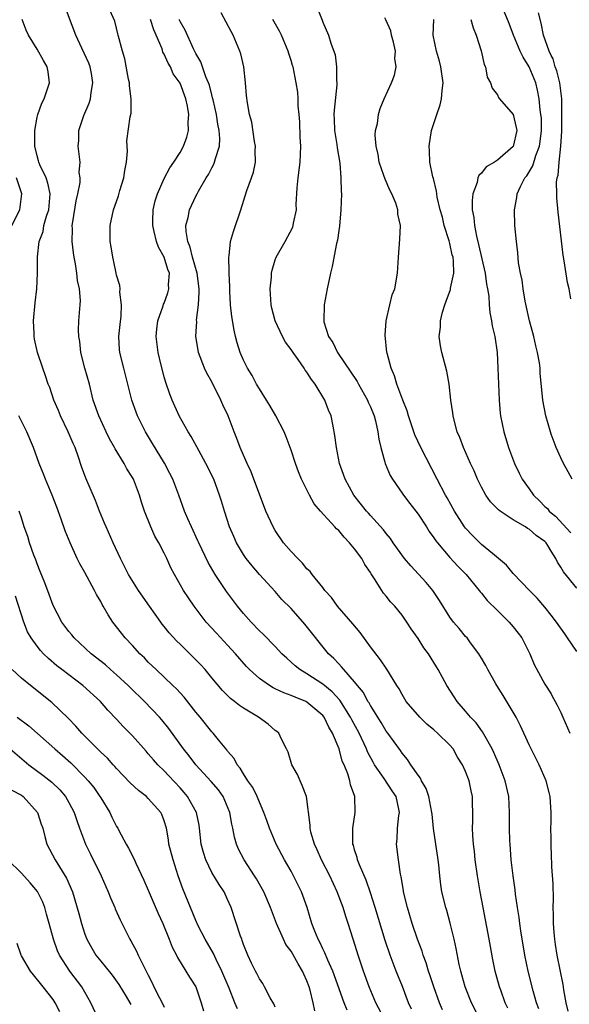
# Model space of a CAD drawing. Units: inches. Extents: x 2580000 to 2583000, y 1539000 to 1542000.
# Drawn here: x 2580139 to 2580208, y 1540841 to 1540965 of the extents above; entities that cross this region are included whole.
import ezdxf

# ---------------------------------------------------------------- set-up
doc = ezdxf.new("R2010")
doc.units = ezdxf.units.IN
doc.header["$MEASUREMENT"] = 0
doc.layers.add('LD25801539_2ft', color=115, linetype='Continuous')

msp = doc.modelspace()

# ---------------------------------------------------------------- linework, layer by layer
at = {"layer": 'LD25801539_2ft'}
for points, elevation in [([(2580188.18, 1540840.18), (2580187.8, 1540841), (2580187.05, 1540843.05), (2580186.26, 1540845), (2580185.48, 1540847), (2580184.85, 1540848.85), (2580183.61, 1540853), (2580183, 1540854.87), (2580182.44, 1540856.44), (2580181.6, 1540858.4), (2580181.38, 1540859), (2580181.32, 1540859.32), (2580181, 1540860.3), (2580180.85, 1540860.85), (2580180.78, 1540861), (2580180.76, 1540861.24), (2580180.76, 1540863), (2580181.08, 1540865), (2580181.02, 1540867), (2580180.49, 1540868.49), (2580180.4, 1540869), (2580180.13, 1540869.87), (2580179.67, 1540871), (2580179.45, 1540871.45), (2580179.05, 1540873), (2580178.23, 1540875), (2580177.76, 1540875.76), (2580177.18, 1540877), (2580177, 1540877.23), (2580175, 1540878.92), (2580174.85, 1540879), (2580173.51, 1540879.51), (2580173, 1540879.75), (2580172.07, 1540880.07), (2580171, 1540880.6), (2580170.72, 1540880.72), (2580170.27, 1540881), (2580169, 1540881.89), (2580167.76, 1540883), (2580167.39, 1540883.39), (2580165.99, 1540885), (2580165, 1540886.1), (2580163.59, 1540887.59), (2580162.3, 1540889), (2580160.77, 1540891), (2580160.06, 1540892.06), (2580159.45, 1540893), (2580158.31, 1540895), (2580157.86, 1540895.86), (2580157.33, 1540897), (2580157, 1540897.67), (2580156.32, 1540899), (2580155.84, 1540899.84), (2580155.3, 1540901), (2580154.5, 1540903), (2580154.14, 1540904.14), (2580153.89, 1540905), (2580153.13, 1540907), (2580153, 1540907.24), (2580152.31, 1540908.31), (2580151.96, 1540909), (2580150.83, 1540910.83), (2580150.75, 1540911), (2580150.11, 1540912.11), (2580149.68, 1540913), (2580148.75, 1540915), (2580148.07, 1540917), (2580147.57, 1540919), (2580147.02, 1540921), (2580146.5, 1540923), (2580146.36, 1540924.36), (2580146.23, 1540925), (2580146.19, 1540925.81), (2580146.26, 1540927), (2580146.43, 1540929), (2580146.46, 1540929.54), (2580146.34, 1540931), (2580146.07, 1540932.07), (2580146.01, 1540933), (2580145.84, 1540934.16), (2580145.66, 1540935), (2580145.57, 1540935.57), (2580145.4, 1540937), (2580145.43, 1540938.57), (2580145.41, 1540939), (2580145.47, 1540939.47), (2580145.89, 1540942.11), (2580146.12, 1540943), (2580146.43, 1540944.43), (2580146.42, 1540945), (2580146.3, 1540945.7), (2580146.42, 1540947), (2580146.16, 1540949), (2580146.26, 1540949.74), (2580146.26, 1540951), (2580146.89, 1540952.89), (2580147.55, 1540954.45), (2580147.7, 1540955), (2580147.78, 1540955.78), (2580148.01, 1540957), (2580147.82, 1540958.18), (2580147.67, 1540959), (2580147.49, 1540959.49), (2580146.63, 1540961.37), (2580145.86, 1540963), (2580144.34, 1540967)], 7240), ([(2580176.07, 1540967), (2580176.91, 1540964.91), (2580177, 1540964.65), (2580177.71, 1540963), (2580177.99, 1540962.01), (2580178.54, 1540960.54), (2580178.71, 1540959), (2580178.72, 1540957.28), (2580178.76, 1540957), (2580178.75, 1540956.75), (2580178.44, 1540953.56), (2580178.4, 1540953), (2580178.41, 1540952.41), (2580178.46, 1540951), (2580178.76, 1540949.24), (2580178.79, 1540948.79), (2580179.15, 1540946.85), (2580179.28, 1540945), (2580179.29, 1540943.29), (2580179.33, 1540943), (2580179.27, 1540941), (2580179.09, 1540938.91), (2580179, 1540938.36), (2580178.84, 1540937.16), (2580178.72, 1540936.72), (2580178.17, 1540933.83), (2580177.96, 1540933), (2580177.54, 1540931), (2580177.16, 1540929), (2580177.11, 1540927), (2580177.14, 1540926.86), (2580177.72, 1540925), (2580178.24, 1540924.24), (2580178.83, 1540923), (2580181.32, 1540919.32), (2580181.48, 1540919), (2580182.63, 1540917), (2580182.73, 1540916.73), (2580183, 1540916.15), (2580183.46, 1540915), (2580183.64, 1540914.36), (2580183.94, 1540913), (2580184.05, 1540912.05), (2580184.31, 1540911), (2580184.83, 1540909.17), (2580184.87, 1540909), (2580185.49, 1540907.49), (2580185.77, 1540907), (2580187, 1540905.24), (2580187.15, 1540905), (2580187.97, 1540903.97), (2580189, 1540902.59), (2580190.07, 1540901), (2580190.42, 1540900.42), (2580191, 1540899.63), (2580191.25, 1540899.25), (2580191.44, 1540899), (2580193, 1540897.14), (2580194.03, 1540896.03), (2580195.06, 1540895), (2580196.7, 1540893), (2580196.82, 1540892.82), (2580197, 1540892.63), (2580197.73, 1540891.73), (2580199, 1540890.45), (2580200.5, 1540889), (2580201, 1540888.41), (2580201.62, 1540887.62), (2580202.07, 1540887), (2580203.09, 1540885), (2580203.65, 1540883.65), (2580205, 1540881.17), (2580205.78, 1540879.93), (2580205.84, 1540879.84), (2580206.54, 1540878.54), (2580207, 1540877.59), (2580207.26, 1540877), (2580208.11, 1540875)], 7228), ([(2580192.09, 1540840.09), (2580191.7, 1540841), (2580190.97, 1540843), (2580190.5, 1540844.5), (2580190.32, 1540845), (2580190.03, 1540846.03), (2580189.65, 1540847), (2580189.51, 1540847.51), (2580188.95, 1540849), (2580188.27, 1540851), (2580187.65, 1540853), (2580187.18, 1540855), (2580187.17, 1540855.17), (2580186.89, 1540856.89), (2580186.8, 1540857.2), (2580186.53, 1540859), (2580186.28, 1540861), (2580186.36, 1540861.64), (2580186.41, 1540863), (2580186.59, 1540864.59), (2580186.66, 1540865), (2580186.59, 1540865.41), (2580186.22, 1540867), (2580185.72, 1540867.72), (2580184.72, 1540869.28), (2580183.53, 1540871), (2580183.33, 1540871.33), (2580182.64, 1540872.64), (2580182.5, 1540873), (2580181.56, 1540875), (2580180.67, 1540876.67), (2580180.5, 1540877), (2580179.14, 1540879.14), (2580178.19, 1540880.19), (2580177, 1540881.17), (2580175, 1540882.47), (2580174.09, 1540883), (2580173.49, 1540883.49), (2580173, 1540883.96), (2580172.44, 1540884.44), (2580171.85, 1540885), (2580171, 1540885.9), (2580169.47, 1540887.47), (2580169, 1540887.89), (2580167.96, 1540889), (2580167, 1540890.09), (2580166.25, 1540891), (2580164.87, 1540892.87), (2580163.44, 1540895), (2580162.53, 1540896.53), (2580161.35, 1540899), (2580161.25, 1540899.25), (2580160.43, 1540901), (2580159.99, 1540902.01), (2580159.58, 1540903), (2580158.85, 1540905), (2580158.08, 1540907), (2580157.73, 1540907.73), (2580157.03, 1540909.03), (2580155.53, 1540911.53), (2580154.64, 1540913), (2580153.64, 1540915), (2580153.46, 1540915.46), (2580152.94, 1540917), (2580152.44, 1540919), (2580151.9, 1540921), (2580151.4, 1540923), (2580151.37, 1540923.37), (2580151.29, 1540925), (2580151.47, 1540926.53), (2580151.56, 1540927.56), (2580151.63, 1540929), (2580151.42, 1540930.58), (2580151.44, 1540931), (2580151.43, 1540931.43), (2580151, 1540932.76), (2580150.94, 1540933), (2580150.63, 1540934.63), (2580150.51, 1540935), (2580150.32, 1540936.32), (2580150.19, 1540937), (2580150.18, 1540939), (2580150.61, 1540941), (2580151, 1540942.02), (2580151.25, 1540942.75), (2580151.43, 1540943.43), (2580151.91, 1540945), (2580152.04, 1540945.96), (2580152.24, 1540947), (2580152.39, 1540948.39), (2580152.31, 1540949.69), (2580152.72, 1540952.72), (2580152.82, 1540953.18), (2580152.84, 1540955), (2580152.63, 1540956.63), (2580152.63, 1540957), (2580152.52, 1540957.48), (2580152.03, 1540960.03), (2580151.73, 1540961), (2580151.21, 1540963), (2580151.16, 1540963.16), (2580151, 1540963.87), (2580150.77, 1540964.77), (2580150.15, 1540966.15)], 7238), ([(2580204.22, 1540840.22), (2580203.93, 1540841), (2580203.5, 1540842.5), (2580202.87, 1540845), (2580202.46, 1540847), (2580201.95, 1540850.05), (2580201.82, 1540851), (2580201.74, 1540851.74), (2580201.53, 1540853), (2580201.3, 1540854.7), (2580201.24, 1540855.24), (2580201, 1540857), (2580200.75, 1540859), (2580200.59, 1540861), (2580200.57, 1540861.43), (2580200.52, 1540863), (2580200.54, 1540865), (2580200.44, 1540867), (2580200, 1540869), (2580199.23, 1540871), (2580198.55, 1540872.55), (2580198.33, 1540873), (2580197.44, 1540874.56), (2580197.14, 1540875.14), (2580196.31, 1540876.31), (2580195.63, 1540877), (2580195, 1540877.78), (2580193.94, 1540879), (2580193.56, 1540879.56), (2580192.63, 1540881), (2580191.55, 1540883), (2580191.34, 1540883.34), (2580191, 1540883.91), (2580190.31, 1540885), (2580189.74, 1540885.74), (2580189, 1540886.91), (2580188.14, 1540888.14), (2580187.59, 1540889), (2580187, 1540889.86), (2580186.08, 1540891), (2580185.54, 1540891.54), (2580185, 1540892.25), (2580184.66, 1540892.66), (2580184.43, 1540893), (2580183.53, 1540894.47), (2580183.1, 1540895.1), (2580183, 1540895.26), (2580182.28, 1540896.28), (2580181.92, 1540897), (2580181, 1540898.24), (2580180.37, 1540899), (2580179.69, 1540899.69), (2580179, 1540900.54), (2580178.74, 1540900.74), (2580178.53, 1540901), (2580176.72, 1540903), (2580175.92, 1540903.92), (2580175.31, 1540905), (2580174.31, 1540907), (2580173.93, 1540907.93), (2580173.54, 1540909), (2580173, 1540910.67), (2580172.37, 1540912.37), (2580172.11, 1540913), (2580171.07, 1540915), (2580170.31, 1540916.31), (2580169.9, 1540917), (2580169, 1540918.39), (2580168.65, 1540919), (2580168.08, 1540920.08), (2580167.5, 1540921), (2580167, 1540922.02), (2580166.59, 1540923), (2580166.21, 1540924.21), (2580166, 1540925), (2580165.81, 1540925.81), (2580165.53, 1540927.53), (2580165.36, 1540929), (2580165.27, 1540930.73), (2580165.27, 1540931.27), (2580165.19, 1540933), (2580165.21, 1540933.21), (2580165.15, 1540935), (2580165.2, 1540935.2), (2580165.38, 1540937), (2580165.74, 1540938.26), (2580166.67, 1540941), (2580167.43, 1540943.43), (2580168.01, 1540945), (2580168.26, 1540945.74), (2580168.49, 1540947), (2580168.48, 1540948.48), (2580168.51, 1540949), (2580168.4, 1540949.6), (2580168.05, 1540952.05), (2580167.77, 1540953), (2580167.51, 1540954.49), (2580167.39, 1540955.39), (2580167.27, 1540957), (2580167.04, 1540959), (2580166.65, 1540960.65), (2580166.54, 1540961), (2580165.71, 1540963), (2580165.45, 1540963.45), (2580164.2, 1540965.81)], 7232), ([(2580208.42, 1540907), (2580207.93, 1540907.93), (2580207.34, 1540909), (2580207, 1540909.71), (2580206.4, 1540911), (2580205.78, 1540912.71), (2580205.68, 1540913), (2580205.11, 1540915), (2580204.73, 1540917), (2580204.4, 1540920.4), (2580204.38, 1540921), (2580204.32, 1540921.68), (2580204.06, 1540923), (2580203.83, 1540923.83), (2580203.58, 1540925), (2580203.06, 1540927), (2580202.52, 1540929.48), (2580202.25, 1540931), (2580202.11, 1540932.11), (2580201.91, 1540933), (2580201.68, 1540934.32), (2580201.57, 1540935.57), (2580201.39, 1540937), (2580201.21, 1540939), (2580201.17, 1540941), (2580201.46, 1540942.54), (2580201.51, 1540943), (2580201.93, 1540943.93), (2580202.47, 1540945), (2580202.72, 1540945.28), (2580203.47, 1540946.53), (2580203.85, 1540947.85), (2580204.31, 1540949), (2580204.41, 1540949.59), (2580204.57, 1540951), (2580204.54, 1540952.54), (2580204.49, 1540953), (2580204.39, 1540953.61), (2580204.27, 1540955), (2580204.07, 1540956.07), (2580203.85, 1540957), (2580203.02, 1540959.02), (2580202.24, 1540960.24), (2580201.87, 1540961), (2580201.02, 1540963), (2580200.47, 1540964.47), (2580199.79, 1540966.21)], 7220), ([(2580208.26, 1540929.74), (2580208.03, 1540931), (2580207.82, 1540931.82), (2580207.43, 1540934.57), (2580207.27, 1540935.27), (2580206.67, 1540940.67), (2580206.5, 1540942.5), (2580206.5, 1540943), (2580206.47, 1540944.47), (2580206.55, 1540945), (2580206.66, 1540945.34), (2580206.77, 1540947), (2580206.98, 1540949), (2580207.11, 1540950.89), (2580207.14, 1540953), (2580207.11, 1540955), (2580206.86, 1540957), (2580206.49, 1540958.49), (2580206.3, 1540959), (2580206.01, 1540960.01), (2580205.78, 1540960.46), (2580205.52, 1540961), (2580204.83, 1540963), (2580204.52, 1540964.52), (2580204.16, 1540965.84)], 7218), ([(2580184.73, 1540839), (2580183.68, 1540841), (2580182.84, 1540843), (2580182.11, 1540845), (2580181.44, 1540847), (2580180.87, 1540848.87), (2580180.81, 1540849), (2580180.18, 1540851), (2580179.88, 1540851.88), (2580179.55, 1540853), (2580178.82, 1540855), (2580177.88, 1540857), (2580176.83, 1540859), (2580176.28, 1540860.28), (2580175.94, 1540861), (2580175.5, 1540862.5), (2580175.39, 1540863), (2580175.39, 1540863.39), (2580174.94, 1540867), (2580174.41, 1540868.41), (2580174.13, 1540869), (2580173.79, 1540869.79), (2580173.11, 1540871), (2580172.61, 1540872.61), (2580172.42, 1540873), (2580171.78, 1540874.22), (2580171.45, 1540875), (2580171.2, 1540875.2), (2580171, 1540875.33), (2580170.11, 1540876.11), (2580168.9, 1540877), (2580167, 1540878.15), (2580166.49, 1540878.49), (2580165.86, 1540879), (2580165.36, 1540879.36), (2580164.35, 1540880.35), (2580163, 1540881.95), (2580162.15, 1540883), (2580161.61, 1540883.61), (2580161, 1540884.24), (2580160.24, 1540885), (2580159, 1540886.2), (2580158.59, 1540886.59), (2580157.64, 1540887.64), (2580157, 1540888.46), (2580156.75, 1540888.75), (2580156.57, 1540889), (2580155.13, 1540891), (2580153.75, 1540893), (2580152.52, 1540895), (2580152.02, 1540896.02), (2580151.49, 1540897), (2580150.55, 1540899), (2580149.68, 1540901), (2580149.49, 1540901.49), (2580148.85, 1540903), (2580148.33, 1540904.33), (2580147.14, 1540907.14), (2580146.6, 1540908.6), (2580146.19, 1540909.81), (2580145.76, 1540911), (2580145.52, 1540911.52), (2580144.89, 1540913), (2580143.93, 1540915), (2580143.68, 1540915.68), (2580143.11, 1540917), (2580142.57, 1540918.57), (2580142.38, 1540919), (2580142.04, 1540920.04), (2580141.69, 1540921), (2580141.04, 1540923), (2580140.67, 1540924.67), (2580140.62, 1540925), (2580140.62, 1540925.38), (2580140.54, 1540927), (2580140.74, 1540929.26), (2580140.94, 1540931), (2580141.04, 1540933), (2580141.04, 1540935.04), (2580141.26, 1540937), (2580141.74, 1540938.26), (2580141.85, 1540939), (2580142.17, 1540940.17), (2580142.47, 1540941), (2580142.64, 1540943), (2580142.35, 1540944.35), (2580142.12, 1540945), (2580141.34, 1540946.66), (2580141.21, 1540947), (2580141.18, 1540947.18), (2580141, 1540947.78), (2580140.71, 1540949), (2580140.68, 1540949.32), (2580140.71, 1540951), (2580141, 1540952.66), (2580141.08, 1540953), (2580141.56, 1540954.44), (2580141.87, 1540955), (2580142.35, 1540956.35), (2580142.54, 1540957), (2580142.37, 1540958.37), (2580142.26, 1540959), (2580141.8, 1540959.8), (2580141, 1540961.25), (2580139.91, 1540963), (2580139.62, 1540963.62), (2580139.11, 1540965)], 7242), ([(2580196.76, 1540839), (2580195.74, 1540841), (2580194.93, 1540843), (2580194.53, 1540844.53), (2580194.38, 1540845), (2580194.2, 1540845.8), (2580193.82, 1540847.82), (2580193.56, 1540849), (2580193.05, 1540851.05), (2580192.61, 1540852.61), (2580192.49, 1540853), (2580192.01, 1540855), (2580191.87, 1540855.87), (2580191.75, 1540857), (2580191.62, 1540858.38), (2580191.54, 1540859), (2580190.96, 1540862.96), (2580190.76, 1540864.76), (2580190.75, 1540865), (2580190.35, 1540867), (2580190.03, 1540868.03), (2580189.44, 1540869), (2580189.32, 1540869.32), (2580189, 1540869.7), (2580188.11, 1540871), (2580187.69, 1540871.69), (2580187, 1540872.47), (2580186.8, 1540872.8), (2580185.2, 1540875), (2580185, 1540875.26), (2580184.35, 1540876.35), (2580183, 1540878.47), (2580182.82, 1540878.82), (2580182.69, 1540879), (2580182.11, 1540880.11), (2580181.36, 1540881), (2580181, 1540881.47), (2580179.63, 1540883), (2580179.37, 1540883.37), (2580179, 1540883.73), (2580178.4, 1540884.4), (2580177.71, 1540885), (2580174.73, 1540888.73), (2580173, 1540890.71), (2580171.85, 1540891.85), (2580171, 1540892.85), (2580169.01, 1540895.01), (2580168.08, 1540896.08), (2580167.35, 1540897), (2580167, 1540897.5), (2580166.12, 1540899), (2580165.77, 1540899.77), (2580165.25, 1540901), (2580164.6, 1540903), (2580164.23, 1540904.23), (2580163.99, 1540905), (2580163.24, 1540907), (2580162.27, 1540909), (2580161.37, 1540910.63), (2580160.41, 1540912.41), (2580160.04, 1540913), (2580158.91, 1540915), (2580158.01, 1540917), (2580157.73, 1540917.73), (2580157.21, 1540919.21), (2580157, 1540919.94), (2580156.62, 1540921.38), (2580156.23, 1540923), (2580156, 1540925), (2580156.08, 1540925.92), (2580156.21, 1540927), (2580156.86, 1540928.86), (2580156.92, 1540929.08), (2580157, 1540929.23), (2580157.48, 1540930.52), (2580157.6, 1540931), (2580157.56, 1540931.56), (2580157.65, 1540933), (2580157.46, 1540933.46), (2580157.01, 1540935.01), (2580156.27, 1540936.27), (2580156.02, 1540937), (2580155.74, 1540938.26), (2580155.55, 1540939), (2580155.59, 1540939.59), (2580155.63, 1540941), (2580155.88, 1540942.12), (2580156.16, 1540943), (2580157, 1540944.92), (2580157.72, 1540946.28), (2580158.23, 1540947), (2580159, 1540948.21), (2580159.44, 1540949), (2580159.86, 1540950.14), (2580160.08, 1540951), (2580160.04, 1540952.04), (2580160.11, 1540953), (2580159.94, 1540954.06), (2580159.72, 1540955), (2580159, 1540956.94), (2580158.15, 1540958.15), (2580157.78, 1540959), (2580157.49, 1540959.49), (2580157, 1540960.61), (2580156.85, 1540960.85), (2580156.73, 1540961.27), (2580155.7, 1540963.7), (2580155.29, 1540965)], 7236), ([(2580200.31, 1540840.31), (2580200, 1540841), (2580199.42, 1540842.58), (2580199.28, 1540843), (2580198.73, 1540845), (2580198.43, 1540846.43), (2580197.96, 1540849), (2580197.2, 1540853), (2580196.84, 1540855), (2580196.49, 1540857), (2580196.21, 1540859), (2580196.1, 1540860.1), (2580195.99, 1540861), (2580195.91, 1540862.09), (2580195.86, 1540863), (2580195.9, 1540863.9), (2580195.9, 1540865), (2580195.88, 1540866.12), (2580195.88, 1540867), (2580195.7, 1540867.7), (2580195.44, 1540869), (2580195, 1540870.15), (2580194.62, 1540871), (2580193.97, 1540871.97), (2580193.41, 1540873), (2580193, 1540873.47), (2580191.43, 1540875), (2580191, 1540875.39), (2580190.12, 1540876.12), (2580189.21, 1540877), (2580187.52, 1540879), (2580187, 1540879.85), (2580186.6, 1540880.6), (2580186.33, 1540881), (2580185.06, 1540883.06), (2580184.25, 1540884.25), (2580183, 1540885.89), (2580181.69, 1540887.69), (2580180.77, 1540888.77), (2580178.83, 1540891), (2580178.09, 1540892.09), (2580177.27, 1540893), (2580177, 1540893.36), (2580175.67, 1540895), (2580175.39, 1540895.39), (2580175, 1540895.71), (2580174.44, 1540896.44), (2580173.83, 1540897), (2580173, 1540897.88), (2580172.06, 1540899), (2580171, 1540900.55), (2580170.73, 1540901), (2580169.82, 1540903), (2580169, 1540905.13), (2580168.32, 1540907), (2580167.95, 1540907.95), (2580167.47, 1540909), (2580166.72, 1540910.72), (2580166.58, 1540911), (2580166.16, 1540912.16), (2580165.81, 1540913), (2580165.06, 1540915), (2580164.4, 1540916.4), (2580164.16, 1540917), (2580163, 1540919.28), (2580162.38, 1540920.38), (2580162.09, 1540921), (2580161.33, 1540923), (2580161.27, 1540923.27), (2580161.01, 1540925), (2580161.1, 1540926.9), (2580161.09, 1540927.09), (2580161.31, 1540929), (2580161.4, 1540930.6), (2580161.39, 1540931), (2580161.14, 1540933), (2580160.58, 1540935), (2580160.29, 1540936.29), (2580159.97, 1540937), (2580159.76, 1540938.24), (2580159.75, 1540939), (2580160.01, 1540940.01), (2580160.21, 1540941), (2580161, 1540942.7), (2580161.15, 1540943), (2580161.33, 1540943.33), (2580162.3, 1540945), (2580162.57, 1540945.43), (2580163, 1540946.28), (2580163.26, 1540946.74), (2580163.36, 1540947), (2580163.45, 1540947.45), (2580163.96, 1540949), (2580164.02, 1540949.98), (2580163.95, 1540951), (2580163.78, 1540951.78), (2580163.59, 1540953), (2580163.16, 1540954.84), (2580163.11, 1540955.11), (2580163, 1540955.47), (2580162.7, 1540956.7), (2580162.59, 1540957), (2580162.26, 1540957.74), (2580161.64, 1540959.64), (2580161, 1540960.7), (2580160.7, 1540961.3), (2580159.64, 1540963.64), (2580159, 1540964.74), (2580158.89, 1540965)], 7234), ([(2580207.92, 1540839.92), (2580207.66, 1540841), (2580207.37, 1540842.63), (2580207.28, 1540843.28), (2580206.53, 1540847), (2580206.34, 1540848.34), (2580206.23, 1540849), (2580206.15, 1540849.85), (2580206.09, 1540851), (2580206.09, 1540852.09), (2580206.05, 1540853), (2580206.06, 1540854.06), (2580206.01, 1540856.01), (2580205.88, 1540858.12), (2580205.83, 1540859.83), (2580205.78, 1540860.62), (2580205.76, 1540861), (2580205.77, 1540861.77), (2580205.73, 1540863), (2580205.77, 1540863.77), (2580205.77, 1540865), (2580205.69, 1540866.31), (2580205.67, 1540867), (2580205.52, 1540867.52), (2580205.14, 1540869), (2580204.26, 1540871), (2580203, 1540873.5), (2580201.92, 1540875.92), (2580201.38, 1540877), (2580199.74, 1540879.74), (2580198.92, 1540881), (2580198.8, 1540881.2), (2580197.78, 1540883), (2580197.54, 1540883.54), (2580197, 1540884.43), (2580196.8, 1540884.8), (2580196.67, 1540885), (2580195.61, 1540886.39), (2580195.17, 1540887), (2580195, 1540887.18), (2580194.19, 1540888.19), (2580193.48, 1540889), (2580193, 1540889.63), (2580191.72, 1540891.72), (2580190.85, 1540893), (2580190.01, 1540894.01), (2580189.04, 1540895.04), (2580188.09, 1540896.09), (2580187.31, 1540897), (2580185.88, 1540899), (2580185.53, 1540899.53), (2580185, 1540900.16), (2580184.65, 1540900.65), (2580183, 1540902.44), (2580182.74, 1540902.74), (2580182.5, 1540903), (2580180.89, 1540905), (2580179.81, 1540907), (2580179.61, 1540907.61), (2580179.1, 1540909), (2580178.7, 1540911), (2580178.52, 1540912.52), (2580178.28, 1540913.72), (2580178.04, 1540915), (2580177.73, 1540915.73), (2580177.25, 1540917), (2580176.02, 1540919), (2580175.57, 1540919.57), (2580175, 1540920.5), (2580174.78, 1540920.78), (2580174.65, 1540921), (2580173.87, 1540922.13), (2580173.24, 1540923), (2580173, 1540923.37), (2580172.3, 1540924.3), (2580171.91, 1540925), (2580170.97, 1540927), (2580170.58, 1540928.58), (2580170.49, 1540929), (2580170.37, 1540931), (2580170.51, 1540932.51), (2580170.54, 1540933), (2580170.62, 1540933.38), (2580171, 1540934.67), (2580171.12, 1540935), (2580172.24, 1540937), (2580173.2, 1540938.8), (2580173.27, 1540939), (2580173.31, 1540939.31), (2580173.66, 1540941), (2580173.64, 1540941.64), (2580173.77, 1540943.77), (2580173.9, 1540945), (2580174.14, 1540947), (2580174.21, 1540949), (2580174.16, 1540950.16), (2580174.1, 1540952.1), (2580174.03, 1540953), (2580173.89, 1540954.1), (2580173.88, 1540955), (2580173.84, 1540955.84), (2580173.65, 1540957), (2580173.25, 1540959), (2580173.18, 1540959.18), (2580173, 1540959.8), (2580172.7, 1540960.7), (2580172.62, 1540961), (2580171.77, 1540963), (2580171.52, 1540963.52), (2580170.71, 1540965)], 7230), ([(2580209, 1540885.28), (2580207.82, 1540887), (2580207.5, 1540887.5), (2580206.46, 1540889), (2580205.78, 1540889.87), (2580205, 1540890.87), (2580204.02, 1540892.02), (2580203.03, 1540893), (2580201, 1540895.12), (2580200.16, 1540896.16), (2580198.37, 1540897.63), (2580197, 1540898.79), (2580196.77, 1540899), (2580195.89, 1540899.89), (2580195, 1540900.82), (2580194.86, 1540901), (2580193.59, 1540903), (2580192.66, 1540904.66), (2580192.45, 1540905), (2580191.39, 1540907), (2580189.33, 1540911), (2580188.61, 1540912.61), (2580187.79, 1540915), (2580187.63, 1540915.63), (2580187.07, 1540917), (2580186.34, 1540919), (2580186.05, 1540920.05), (2580185.61, 1540921), (2580185.1, 1540922.9), (2580185.08, 1540923), (2580184.84, 1540925.16), (2580184.98, 1540927), (2580185.43, 1540929), (2580185.75, 1540930.25), (2580186.06, 1540931), (2580186.42, 1540933), (2580186.52, 1540935), (2580186.71, 1540937.29), (2580186.79, 1540939), (2580186.44, 1540940.44), (2580186.43, 1540941), (2580186.18, 1540941.82), (2580185.68, 1540943), (2580185.45, 1540943.45), (2580184.84, 1540944.84), (2580184.7, 1540945.3), (2580184.11, 1540947), (2580183.97, 1540947.97), (2580183.71, 1540949), (2580183.6, 1540950.4), (2580183.65, 1540951), (2580183.87, 1540951.87), (2580184.02, 1540953), (2580184.23, 1540953.77), (2580184.73, 1540955), (2580185.64, 1540957), (2580186.05, 1540957.95), (2580186.22, 1540959), (2580186.07, 1540960.07), (2580186.15, 1540961), (2580185.89, 1540962.11), (2580185.65, 1540963), (2580185.57, 1540963.57), (2580184.95, 1540964.95), (2580184.8, 1540965.2)], 7226), ([(2580209, 1540893.27), (2580207.32, 1540895.32), (2580207, 1540895.93), (2580206.57, 1540896.57), (2580206.37, 1540897), (2580205.78, 1540897.96), (2580205.36, 1540898.64), (2580205.13, 1540899), (2580205, 1540899.14), (2580203.9, 1540899.9), (2580203, 1540900.71), (2580202.81, 1540900.81), (2580202.54, 1540901), (2580201, 1540901.91), (2580199.35, 1540903), (2580199.15, 1540903.15), (2580198.15, 1540904.15), (2580197.56, 1540905), (2580197, 1540906.02), (2580196.51, 1540907), (2580196.07, 1540908.07), (2580195.62, 1540909), (2580194.73, 1540911), (2580194.27, 1540912.27), (2580193.95, 1540913), (2580193.55, 1540914.45), (2580193.42, 1540915), (2580193.38, 1540915.38), (2580193.13, 1540917), (2580192.91, 1540919), (2580192.62, 1540920.62), (2580192, 1540923), (2580191.83, 1540923.83), (2580191.68, 1540925), (2580191.83, 1540926.17), (2580191.83, 1540927), (2580192.07, 1540928.07), (2580192.36, 1540929), (2580192.55, 1540929.45), (2580193.07, 1540930.93), (2580193.09, 1540931.09), (2580193.5, 1540933), (2580193.48, 1540934.52), (2580193.41, 1540935), (2580193.32, 1540935.32), (2580193, 1540936.74), (2580192.91, 1540937.09), (2580192.31, 1540939), (2580192.06, 1540940.06), (2580191.8, 1540941), (2580191.41, 1540942.59), (2580191.35, 1540943), (2580191.34, 1540943.34), (2580190.93, 1540944.93), (2580190.86, 1540945.14), (2580190.5, 1540947), (2580190.43, 1540948.43), (2580190.38, 1540949), (2580190.69, 1540951), (2580191, 1540951.89), (2580191.35, 1540953), (2580191.79, 1540954.21), (2580191.96, 1540955), (2580192.02, 1540956.02), (2580192.15, 1540957), (2580191.87, 1540959), (2580191.72, 1540959.72), (2580191.33, 1540961), (2580190.89, 1540963), (2580190.97, 1540965)], 7224), ([(2580195.65, 1540965), (2580195.93, 1540963.93), (2580196.34, 1540963), (2580196.96, 1540961.04), (2580197.32, 1540959.32), (2580197.5, 1540959), (2580197.73, 1540957.73), (2580198.14, 1540957), (2580198.33, 1540956.33), (2580199, 1540955.48), (2580199.16, 1540955.16), (2580199.28, 1540955), (2580201, 1540953.02), (2580201.38, 1540951.38), (2580201.44, 1540951), (2580201, 1540948.98), (2580199, 1540947.25), (2580198.63, 1540947), (2580197.6, 1540946.4), (2580197, 1540945.62), (2580196.67, 1540945.33), (2580196.55, 1540945), (2580196.43, 1540944.43), (2580195.9, 1540943), (2580195.82, 1540942.18), (2580195.84, 1540941), (2580196.02, 1540940.02), (2580196.1, 1540939), (2580196.35, 1540937.65), (2580196.63, 1540936.63), (2580197.45, 1540933), (2580197.62, 1540931.62), (2580197.75, 1540931), (2580197.9, 1540930.1), (2580197.96, 1540929), (2580198.04, 1540928.04), (2580198.26, 1540927), (2580198.36, 1540926.36), (2580198.66, 1540925), (2580198.97, 1540923), (2580199.07, 1540921), (2580199.12, 1540919), (2580199.21, 1540917), (2580199.35, 1540915.35), (2580199.4, 1540915), (2580199.8, 1540913), (2580200.41, 1540911), (2580201.17, 1540909), (2580201.76, 1540907.76), (2580202.13, 1540907), (2580203, 1540905.78), (2580203.53, 1540905), (2580204.3, 1540904.3), (2580205, 1540903.58), (2580205.3, 1540903.3), (2580205.52, 1540903), (2580205.78, 1540902.79), (2580206.34, 1540902.34), (2580208.26, 1540900.26)], 7222), ([(2580137.8, 1540939), (2580138.8, 1540941), (2580139.07, 1540943), (2580138.37, 1540945)], 7244), ([(2580180.08, 1540840.08), (2580179.7, 1540841), (2580178.25, 1540845), (2580177.62, 1540846.38), (2580177.27, 1540847.27), (2580177, 1540847.79), (2580176.62, 1540848.62), (2580176.41, 1540849), (2580175.98, 1540850.02), (2580175.62, 1540851), (2580175.01, 1540853), (2580174.31, 1540855), (2580173.31, 1540857), (2580173, 1540857.57), (2580172.16, 1540859), (2580171.11, 1540861), (2580170.28, 1540863), (2580169.96, 1540863.96), (2580169.58, 1540865), (2580169, 1540866.27), (2580168.7, 1540867), (2580168.16, 1540868.16), (2580167.56, 1540869), (2580167, 1540869.87), (2580166.59, 1540870.59), (2580166.21, 1540871), (2580165.81, 1540871.81), (2580165, 1540872.73), (2580164.89, 1540872.89), (2580163.84, 1540874.16), (2580163.17, 1540875), (2580163, 1540875.17), (2580161.55, 1540877), (2580161, 1540877.64), (2580159.52, 1540879.52), (2580158.57, 1540880.57), (2580158.09, 1540881), (2580157, 1540882.07), (2580156, 1540883), (2580155, 1540883.96), (2580154.5, 1540884.5), (2580153.94, 1540885), (2580153, 1540886.04), (2580152.07, 1540887), (2580151.6, 1540887.59), (2580150.52, 1540889), (2580149.92, 1540889.92), (2580149.33, 1540891), (2580149.2, 1540891.2), (2580149, 1540891.59), (2580148.48, 1540892.48), (2580148.23, 1540893), (2580147, 1540895.24), (2580146.36, 1540896.36), (2580146.04, 1540897), (2580145.14, 1540899), (2580144.52, 1540900.52), (2580144.03, 1540901.97), (2580143.47, 1540903.47), (2580142.88, 1540905), (2580142.03, 1540907), (2580141.76, 1540907.76), (2580141.23, 1540909), (2580140.54, 1540911), (2580139.69, 1540913), (2580138.69, 1540915)], 7244), ([(2580175.99, 1540839.99), (2580175.78, 1540841), (2580175.4, 1540842.6), (2580175.28, 1540843), (2580175, 1540843.77), (2580174.61, 1540844.61), (2580174.45, 1540845), (2580173.89, 1540845.89), (2580173, 1540847.49), (2580172.35, 1540848.35), (2580172.04, 1540849), (2580171.17, 1540851), (2580170.41, 1540853), (2580169.54, 1540855), (2580168.62, 1540856.62), (2580168.38, 1540857), (2580167.09, 1540859), (2580166.38, 1540860.38), (2580166.11, 1540861), (2580165.86, 1540861.86), (2580165.65, 1540863), (2580165.51, 1540863.51), (2580165.28, 1540865), (2580164.42, 1540867), (2580163.83, 1540867.83), (2580162.91, 1540868.91), (2580161, 1540871), (2580160.14, 1540872.14), (2580159.44, 1540873), (2580157.57, 1540875.57), (2580156.69, 1540876.69), (2580156.43, 1540877), (2580154.52, 1540879), (2580152.73, 1540880.73), (2580152.47, 1540881), (2580151, 1540882.36), (2580150.24, 1540883), (2580149.59, 1540883.59), (2580147.81, 1540885), (2580145.67, 1540887), (2580145.38, 1540887.38), (2580145, 1540887.83), (2580144.12, 1540889), (2580143, 1540891.07), (2580142.49, 1540892.49), (2580141.95, 1540893.95), (2580141.39, 1540895.39), (2580141, 1540896.33), (2580140.83, 1540896.83), (2580140.58, 1540897.42), (2580140.03, 1540899), (2580139.81, 1540899.81), (2580139.37, 1540901), (2580139, 1540902.16), (2580138.71, 1540903)], 7246), ([(2580171, 1540840.46), (2580170.84, 1540840.84), (2580170.37, 1540841.63), (2580169.66, 1540843), (2580169.42, 1540843.42), (2580169, 1540844), (2580168.67, 1540844.67), (2580168.49, 1540845), (2580168.01, 1540845.99), (2580167.55, 1540847), (2580167, 1540848.36), (2580166.84, 1540848.84), (2580166.77, 1540849), (2580166.62, 1540849.38), (2580165.44, 1540853), (2580165, 1540854.02), (2580164.55, 1540855), (2580163.92, 1540855.92), (2580163, 1540857.42), (2580162.23, 1540859), (2580161.94, 1540859.94), (2580161.67, 1540861), (2580161.46, 1540863), (2580161.4, 1540863.4), (2580161.09, 1540865), (2580159.95, 1540867), (2580159.51, 1540867.51), (2580159, 1540868.09), (2580157.59, 1540869.59), (2580157, 1540870.23), (2580156.22, 1540871), (2580155.64, 1540871.64), (2580155, 1540872.4), (2580154.71, 1540872.71), (2580153, 1540874.66), (2580151.84, 1540875.84), (2580151, 1540876.77), (2580149.91, 1540877.91), (2580148.97, 1540879), (2580146.74, 1540881), (2580144.11, 1540883), (2580143.49, 1540883.49), (2580142.41, 1540884.41), (2580141.81, 1540885), (2580141.42, 1540885.42), (2580141, 1540885.96), (2580140.23, 1540887), (2580139.78, 1540887.78), (2580139.29, 1540889), (2580138.27, 1540892.27)], 7248), ([(2580166.25, 1540840.25), (2580165.91, 1540841), (2580165.18, 1540842.82), (2580164.27, 1540845), (2580163.56, 1540846.44), (2580163.21, 1540847.21), (2580162.16, 1540849), (2580161.3, 1540850.7), (2580161, 1540851.35), (2580159.36, 1540855.36), (2580158.77, 1540857), (2580158.12, 1540859), (2580157.6, 1540861), (2580157.53, 1540861.53), (2580157.28, 1540863), (2580157, 1540863.94), (2580156.72, 1540864.72), (2580156.59, 1540865), (2580155, 1540866.77), (2580154.76, 1540867), (2580153.76, 1540867.76), (2580152.73, 1540868.73), (2580151, 1540870.55), (2580150.8, 1540870.8), (2580150.59, 1540871), (2580149.84, 1540871.84), (2580149, 1540872.6), (2580148.81, 1540872.81), (2580148.61, 1540873), (2580146.63, 1540875), (2580145.88, 1540875.88), (2580144.89, 1540876.89), (2580142.84, 1540878.84), (2580140.13, 1540881), (2580139, 1540881.94), (2580137.86, 1540883)], 7250), ([(2580138.47, 1540877), (2580139.93, 1540875.93), (2580143.21, 1540873), (2580144.18, 1540872.18), (2580145.24, 1540871.24), (2580147, 1540869.45), (2580147.41, 1540869), (2580148.12, 1540868.12), (2580148.91, 1540867), (2580149, 1540866.83), (2580150.15, 1540865), (2580150.41, 1540864.41), (2580151, 1540863.23), (2580151.15, 1540863), (2580151.29, 1540862.71), (2580152.22, 1540861), (2580152.51, 1540860.51), (2580153.17, 1540859.17), (2580153.42, 1540858.58), (2580154.44, 1540856.44), (2580155, 1540855.2), (2580156.26, 1540852.26), (2580156.83, 1540851), (2580157.64, 1540849), (2580158.02, 1540848.02), (2580158.56, 1540847), (2580158.7, 1540846.7), (2580159.75, 1540845), (2580160.21, 1540844.21), (2580160.98, 1540843), (2580161.65, 1540841), (2580161.97, 1540839.97)], 7252), ([(2580137.58, 1540873), (2580139.96, 1540871), (2580141.71, 1540869.71), (2580142.82, 1540868.82), (2580143.84, 1540867.84), (2580144.56, 1540867), (2580145, 1540866.24), (2580145.66, 1540865), (2580145.98, 1540863.98), (2580146.34, 1540863), (2580147.1, 1540861), (2580147.73, 1540859.73), (2580149.04, 1540857), (2580149.94, 1540855), (2580150.23, 1540854.23), (2580150.79, 1540853), (2580150.84, 1540852.84), (2580151.44, 1540851.44), (2580152.66, 1540849), (2580152.8, 1540848.8), (2580153.52, 1540847.52), (2580153.74, 1540847), (2580154.42, 1540845.58), (2580154.83, 1540844.83), (2580155, 1540844.46), (2580155.5, 1540843.5), (2580155.71, 1540843), (2580156.4, 1540841.6), (2580156.82, 1540840.82), (2580157, 1540840.42)], 7254), ([(2580137.81, 1540867.81), (2580139, 1540867.16), (2580139.21, 1540867), (2580141.04, 1540865), (2580141.51, 1540863.51), (2580141.7, 1540863), (2580141.94, 1540861.94), (2580142.23, 1540861), (2580143.24, 1540859), (2580144.69, 1540856.69), (2580145.44, 1540855), (2580146.26, 1540852.26), (2580146.57, 1540851), (2580147, 1540849.65), (2580147.24, 1540849), (2580147.87, 1540847.87), (2580148.39, 1540847), (2580149, 1540846.23), (2580149.58, 1540845.58), (2580150.46, 1540844.46), (2580151.3, 1540843.3), (2580152.2, 1540841.8), (2580152.66, 1540841), (2580152.78, 1540840.78)], 7256), ([(2580148.7, 1540839), (2580147.76, 1540841), (2580146.64, 1540843), (2580145.12, 1540845), (2580143.79, 1540847), (2580143.54, 1540847.54), (2580143.04, 1540849), (2580142.52, 1540851), (2580142.16, 1540852.16), (2580141.96, 1540853), (2580141.69, 1540853.69), (2580141.04, 1540855.04), (2580140.12, 1540856.12), (2580139, 1540857.32), (2580137.3, 1540859)], 7258), ([(2580143.86, 1540839.86), (2580143.27, 1540841), (2580143, 1540841.41), (2580141.76, 1540843), (2580141.41, 1540843.41), (2580140.52, 1540844.52), (2580140.17, 1540845), (2580139, 1540846.93), (2580138.96, 1540847), (2580138.46, 1540848.46)], 7260)]:
    msp.add_lwpolyline(points, dxfattribs=dict(at, elevation=elevation))

doc.saveas('drawing.dxf')
